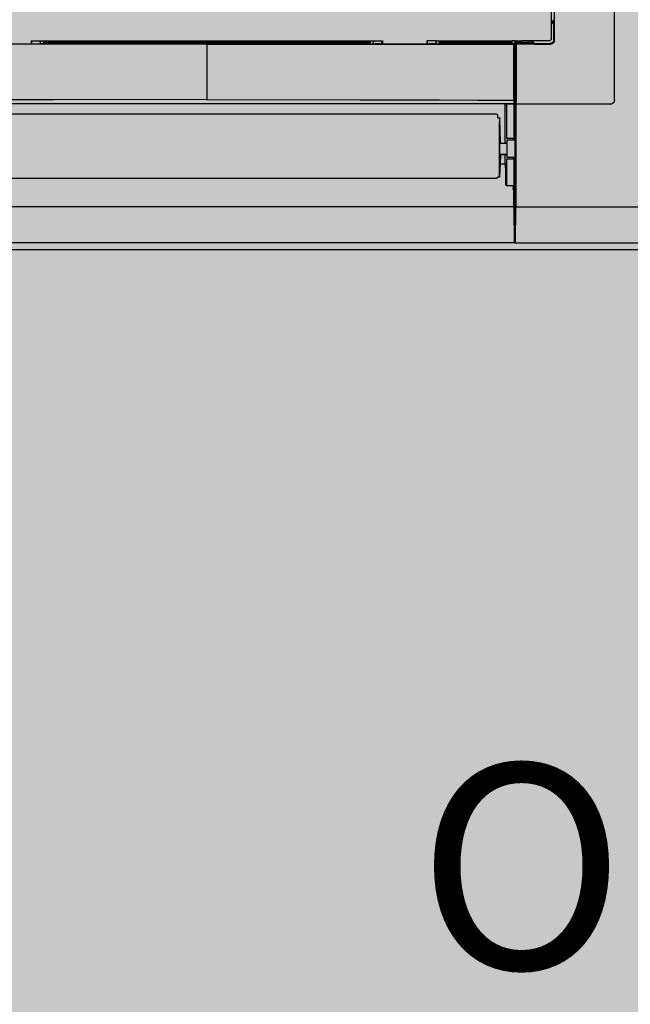
# Model space of a CAD drawing. Units: millimetres. Extents: x -38637 to 132363, y 17743 to 157443.
# Drawn here: x 121010 to 121367, y 37033 to 37609 of the extents above; entities that cross this region are included whole.
import ezdxf

# ---------------------------------------------------------------- set-up
doc = ezdxf.new("R2010")
doc.units = ezdxf.units.MM
doc.header["$MEASUREMENT"] = 0
for name, color, linetype in [('232-Powierzchnia do malowania', 7, 'Continuous'), ('299-Wymiary Opisy', 7, 'Continuous'), ('IE_LENA LIGHTING', 7, 'Continuous'), ('ME_Urządzenia', 7, 'Continuous')]:
    doc.layers.add(name, color=color, linetype=linetype)
doc.styles.add('GENERATED_STYLE_1', font='txt')
doc.styles.add('GENERATED_STYLE_3', font='txt')
doc.dimstyles.new('GENERATED_STYLE__3', dxfattribs={"dimtxt": 125, "dimasz": 71.25, "dimexe": 0.18, "dimexo": 0, "dimgap": 0.09, "dimtad": 1, "dimtih": 1, "dimtoh": 1, "dimdec": 0, "dimlfac": 0.1, "dimzin": 0, "dimdsep": 46, "dimtxsty": 'GENERATED_STYLE_1', "dimblk": 'ARROWHEAD_6', "dimblk1": 'ARROWHEAD_6', "dimblk2": 'ARROWHEAD_6', "dimcen": 0.09, "dimse1": 1, "dimse2": 1, "dimclrd": 256, "dimclre": 256, "dimclrt": 256, "dimadec": 1, "dimazin": 0, "dimtfac": 1, "dimtdec": 4, "dimtmove": 0, "dimatfit": 3, "dimfxl": 1, "dimtolj": 1, "dimtzin": 0, "dimarcsym": 0})

# ---------------------------------------------------------------- blocks, each defined once
blk = doc.blocks.new('*D723')
at = {"layer": '299-Wymiary Opisy', "color": 73, "linetype": 'Continuous', "lineweight": 15, "true_color": 0x8cad76}
for p, q in [((129511.01, 38515.11), (129511.01, 38374.48)), ((116413.51, 38407.3), (116488.51, 38482.3)), ((129473.51, 38407.3), (129548.51, 38482.3)), ((129511.01, 38444.8), (116451.01, 38444.8)), ((129567.26, 38444.8), (129511.01, 38444.8))]:
    blk.add_line(p, q, dxfattribs=at)
at = {"layer": '299-Wymiary Opisy', "color": 73, "lineweight": 15, "true_color": 0x8cad76, "char_height": 125, "attachment_point": 7, "style": 'GENERATED_STYLE_1'}
for s, insert in [('\\A1;{\\pql;\\fArial|b0|i0|c0|p38;23}', (116488.51, 38469.8)), ('\\A1;{\\pql;\\fArial|b0|i0|c0|p38;1\xa0306}', (122862.16, 38469.8))]:
    blk.add_mtext(s, dxfattribs=dict(at, insert=insert))
blk = doc.blocks.new('ARROWHEAD_6')
at = {"color": 0, "linetype": 'Continuous', "lineweight": 0}
for p, q in [((-0.5, -0.5), (0.5, 0.5)), ((0, 0), (-1, 0))]:
    blk.add_line(p, q, dxfattribs=at)
blk = doc.blocks.new('*D724')
at = {"layer": '299-Wymiary Opisy', "color": 73, "linetype": 'Continuous', "lineweight": 15, "true_color": 0x8cad76}
for p, q in [((116221.01, 38515.11), (116221.01, 38374.48)), ((116451.01, 38515.11), (116451.01, 38374.48)), ((116258.51, 38482.3), (116183.51, 38407.3)), ((116413.51, 38407.3), (116488.51, 38482.3)), ((116221.01, 38444.8), (116164.76, 38444.8)), ((116451.01, 38444.8), (116221.01, 38444.8)), ((129511.01, 38444.8), (116451.01, 38444.8))]:
    blk.add_line(p, q, dxfattribs=at)

msp = doc.modelspace()

# ---------------------------------------------------------------- hatches: boundary and pattern name
at = {"layer": '232-Powierzchnia do malowania', "linetype": 'Continuous', "lineweight": 0, "true_color": 0x101e35}
msp.add_hatch(color=158, dxfattribs=at).paths.add_polyline_path([(116451.01, 35998.4), (125471.01, 35998.4), (125471.01, 35888.4), (129411.01, 35888.4), (129411.01, 36008.4), (129511.01, 36008.4), (129511.01, 39738.4), (129511.01, 39768.4), (129391.01, 39768.4), (116451.01, 39768.4)])

# ---------------------------------------------------------------- linework, layer by layer
at = {"layer": 'ME_Urządzenia', "color": 251, "linetype": 'Continuous', "lineweight": 25, "true_color": 0x4e5156}
for p, q in [((121322.28, 37617.43), (121322.28, 37597.21)), ((121357.51, 37562.44), (121357.51, 37617.51)), ((121320.54, 37614.45), (121320.54, 37598.33)), ((121320.8, 37608.48), (121320.54, 37608.53)), ((121322.04, 37606.65), (121320.54, 37608.15)), ((121321.3, 37608.48), (121320.8, 37608.48)), ((121321.3, 37607.39), (121321.3, 37608.48)), ((121321.78, 37608.48), (121321.3, 37608.48)), ((121321.4, 37607.34), (121321.35, 37607.34)), ((121321.56, 37607.34), (121321.4, 37607.34)), ((121321.78, 37607.33), (121321.56, 37607.34)), ((121321.93, 37608.49), (121321.78, 37608.48)), ((121321.93, 37607.32), (121321.78, 37607.33)), ((121321.98, 37608.49), (121321.93, 37608.49)), ((121321.98, 37607.31), (121321.93, 37607.32)), ((121322.05, 37608.56), (121321.98, 37608.49)), ((121321.98, 37607.31), (121321.98, 37608.49)), ((121322.03, 37607.15), (121321.98, 37607.31)), ((121322.03, 37607.15), (121322.04, 37607.1)), ((121322.05, 37609.41), (121322.04, 37609.43)), ((121322.04, 37607.1), (121322.04, 37606.95)), ((121322.04, 37606.95), (121322.04, 37606.47)), ((121322.04, 37597.44), (121322.04, 37606.47)), ((121322.05, 37609.4), (121322.05, 37609.41)), ((121322.05, 37609.36), (121322.05, 37609.4)), ((121322.05, 37609.27), (121322.05, 37609.36)), ((121322.05, 37609.08), (121322.05, 37609.27)), ((121322.05, 37608.9), (121322.05, 37609.08)), ((121322.05, 37608.9), (121322.05, 37608.71)), ((121322.05, 37608.71), (121322.05, 37608.61)), ((121322.05, 37608.61), (121322.05, 37608.58)), ((121322.05, 37608.58), (121322.05, 37608.57)), ((121322.05, 37608.57), (121322.05, 37608.56)), ((121322.28, 37597.21), (121322.27, 37606.95)), ((121119.05, 37595.14), (120939.49, 37595.16)), ((121015.58, 37595.19), (121017.02, 37595.2)), ((121016.34, 37597.02), (121016.34, 37595.68)), ((121016.34, 37597.02), (121021.66, 37597.02)), ((121016.68, 37595.2), (121016.68, 37597.02)), ((121017.02, 37595.2), (121017.47, 37595.22)), ((121017.47, 37595.22), (121017.62, 37595.23)), ((121017.65, 37595.26), (121017.62, 37595.23)), ((121017.65, 37595.26), (121017.81, 37595.27)), ((121017.81, 37595.27), (121018.25, 37595.28)), ((121018.25, 37595.28), (121019.69, 37595.29)), ((121019.69, 37595.29), (121021.36, 37595.29)), ((121021.56, 37596.66), (121021.32, 37597.02)), ((121022.8, 37595.3), (121021.36, 37595.29)), ((121021.66, 37596.14), (121021.56, 37596.66)), ((121021.66, 37597.02), (121021.88, 37596.94)), ((121021.66, 37595.29), (121021.66, 37596.14)), ((121216.22, 37596.94), (121021.88, 37596.94)), ((121023.25, 37595.31), (121022.8, 37595.3)), ((121023.4, 37595.33), (121023.25, 37595.31)), ((121023.32, 37596.94), (121023.44, 37596.77)), ((121023.48, 37595.4), (121023.4, 37595.33)), ((121023.44, 37596.77), (121023.49, 37596.51)), ((121023.48, 37595.46), (121023.49, 37595.6)), ((121023.48, 37595.4), (121023.48, 37595.46)), ((121023.48, 37595.4), (121214.62, 37595.4)), ((121023.49, 37596.51), (121023.49, 37596.08)), ((121023.49, 37595.6), (121023.49, 37596.08)), ((121214.61, 37596.08), (121023.49, 37596.08)), ((121119.05, 37595.14), (121298.6, 37595.16)), ((121119.05, 37595.14), (121119.05, 37593.75)), ((121214.66, 37596.77), (121214.61, 37596.51)), ((121214.61, 37596.51), (121214.61, 37596.08)), ((121214.61, 37595.6), (121214.61, 37596.08)), ((121214.61, 37595.46), (121214.61, 37595.6)), ((121214.62, 37595.4), (121214.61, 37595.46)), ((121214.62, 37595.4), (121214.69, 37595.33)), ((121214.77, 37596.94), (121214.66, 37596.77)), ((121214.69, 37595.33), (121214.85, 37595.31)), ((121214.85, 37595.31), (121215.29, 37595.3)), ((121215.29, 37595.3), (121216.74, 37595.29)), ((121216.43, 37597.02), (121216.22, 37596.94)), ((121216.43, 37597.02), (121221.75, 37597.02)), ((121216.53, 37596.66), (121216.43, 37596.14)), ((121216.43, 37595.29), (121216.43, 37596.14)), ((121216.77, 37597.02), (121216.53, 37596.66)), ((121218.4, 37595.29), (121216.74, 37595.29)), ((121219.85, 37595.28), (121218.4, 37595.29)), ((121220.29, 37595.27), (121219.85, 37595.28)), ((121220.44, 37595.26), (121220.29, 37595.27)), ((121220.44, 37595.26), (121220.47, 37595.23)), ((121220.47, 37595.23), (121220.63, 37595.22)), ((121220.63, 37595.22), (121221.07, 37595.2)), ((121221.07, 37595.2), (121222.52, 37595.19)), ((121221.41, 37595.2), (121221.41, 37597.02)), ((121221.78, 37597.04), (121221.75, 37597.02)), ((121221.75, 37597.02), (121221.75, 37595.68)), ((121221.76, 37596.64), (121221.75, 37595.68)), ((121221.77, 37596.94), (121221.76, 37596.64)), ((121221.78, 37597.04), (121221.77, 37596.94)), ((121222.52, 37595.19), (121227, 37595.19)), ((121227, 37595.19), (121247.12, 37595.19)), ((121247.12, 37595.19), (121248.56, 37595.2)), ((121247.86, 37597.04), (121247.87, 37596.94)), ((121247.86, 37597.04), (121247.88, 37597.02)), ((121247.87, 37596.94), (121247.88, 37596.64)), ((121247.88, 37595.68), (121247.88, 37597.02)), ((121253.2, 37597.02), (121247.88, 37597.02)), ((121247.88, 37596.64), (121247.88, 37595.68)), ((121248.22, 37595.2), (121248.22, 37597.02)), ((121248.56, 37595.2), (121249.01, 37595.22)), ((121249.01, 37595.22), (121249.16, 37595.23)), ((121249.16, 37595.23), (121249.19, 37595.26)), ((121249.35, 37595.27), (121249.19, 37595.26)), ((121249.79, 37595.28), (121249.35, 37595.27)), ((121251.23, 37595.29), (121249.79, 37595.28)), ((121252.9, 37595.29), (121251.23, 37595.29)), ((121253.1, 37596.66), (121252.86, 37597.02)), ((121252.9, 37595.29), (121254.34, 37595.3)), ((121253.2, 37596.14), (121253.1, 37596.66)), ((121253.42, 37596.94), (121253.2, 37597.02)), ((121253.2, 37596.14), (121253.2, 37595.29)), ((121293.82, 37596.94), (121253.42, 37596.94)), ((121254.34, 37595.3), (121254.79, 37595.31)), ((121254.79, 37595.31), (121254.94, 37595.33)), ((121254.98, 37596.77), (121254.86, 37596.94)), ((121254.94, 37595.33), (121255.02, 37595.4)), ((121255.03, 37596.51), (121254.98, 37596.77)), ((121255.03, 37595.6), (121255.02, 37595.46)), ((121255.02, 37595.46), (121255.02, 37595.4)), ((121308.01, 37595.4), (121255.02, 37595.4)), ((121255.03, 37596.08), (121255.03, 37596.51)), ((121255.03, 37596.08), (121255.03, 37595.6)), ((121297.47, 37596.08), (121255.03, 37596.08)), ((121293.82, 37596.94), (121294.06, 37597.03)), ((121294.06, 37597.03), (121297.47, 37597.03)), ((121297.47, 37597.03), (121297.53, 37597.08)), ((121297.47, 37597.03), (121297.47, 37595.66)), ((121297.47, 37595.66), (121297.48, 37595.72)), ((121297.47, 37595.66), (121299.5, 37595.67)), ((121297.48, 37595.76), (121297.53, 37597.08)), ((121297.48, 37595.72), (121297.48, 37595.76)), ((121299.46, 37597.08), (121297.53, 37597.08)), ((121298.59, 37593.78), (121298.6, 37594.92)), ((121298.6, 37595.16), (121298.69, 37595.25)), ((121298.6, 37595.1), (121298.6, 37595.16)), ((121298.6, 37595.16), (121298.7, 37595.15)), ((121298.6, 37594.92), (121298.6, 37595.1)), ((121298.69, 37595.25), (121298.8, 37595.22)), ((121298.7, 37595.15), (121298.73, 37595.14)), ((121298.73, 37595.14), (121298.79, 37595.11)), ((121298.79, 37595.11), (121298.84, 37595.06)), ((121298.8, 37595.22), (121298.81, 37595.22)), ((121298.81, 37595.22), (121298.9, 37595.16)), ((121298.84, 37595.06), (121298.89, 37595.01)), ((121298.89, 37595.01), (121298.92, 37594.95)), ((121298.9, 37595.16), (121298.95, 37595.11)), ((121298.92, 37594.95), (121298.93, 37594.92)), ((121298.93, 37594.92), (121298.94, 37594.82)), ((121298.93, 37594.64), (121298.94, 37594.74)), ((121298.93, 37594.36), (121298.93, 37594.64)), ((121298.93, 37593.78), (121298.93, 37594.36)), ((121298.94, 37594.82), (121299.02, 37594.9)), ((121298.94, 37594.77), (121298.94, 37594.82)), ((121298.94, 37594.74), (121298.94, 37594.77)), ((121298.95, 37595.11), (121298.98, 37595.07)), ((121298.98, 37595.07), (121299, 37595.03)), ((121299, 37595.03), (121299.01, 37594.99)), ((121299.01, 37594.99), (121299.02, 37594.95)), ((121299.02, 37594.95), (121299.02, 37594.9)), ((121299.02, 37594.9), (121299.02, 37594.77)), ((121299.6, 37594.9), (121299.02, 37594.9)), ((121299.02, 37594.53), (121299.02, 37594.77)), ((121299.6, 37594.77), (121299.02, 37594.77)), ((121299.02, 37594.46), (121299.02, 37594.53)), ((121299.03, 37594.43), (121299.02, 37594.46)), ((121299.06, 37594.4), (121299.03, 37594.43)), ((121299.6, 37594.43), (121299.03, 37594.43)), ((121299.06, 37560.61), (121299.06, 37594.4)), ((121299.06, 37594.4), (121299.6, 37594.4)), ((121299.46, 37597.08), (121299.5, 37595.76)), ((121299.46, 37597.08), (121299.51, 37597.03)), ((121299.5, 37595.67), (121299.51, 37597.03)), ((121299.5, 37595.76), (121299.5, 37595.72)), ((121299.5, 37595.72), (121299.5, 37595.67)), ((121299.51, 37597.03), (121302.92, 37597.03)), ((121308, 37596.08), (121299.51, 37596.08)), ((121299.56, 37594.09), (121299.6, 37594.12)), ((121299.56, 37499.78), (121299.56, 37594.09)), ((121299.6, 37594.89), (121299.61, 37594.99)), ((121299.6, 37594.89), (121299.6, 37594.12)), ((121299.67, 37594.82), (121299.6, 37594.89)), ((121299.61, 37594.99), (121299.63, 37595.02)), ((121299.63, 37595.02), (121299.66, 37595.08)), ((121299.66, 37595.08), (121299.75, 37595.18)), ((121299.67, 37594.82), (121299.69, 37594.92)), ((121299.68, 37594.77), (121299.67, 37594.82)), ((121299.68, 37594.73), (121299.68, 37594.77)), ((121299.68, 37594.63), (121299.68, 37594.73)), ((121299.69, 37594.35), (121299.68, 37594.63)), ((121299.69, 37594.92), (121299.73, 37595.01)), ((121299.69, 37593.79), (121299.69, 37594.35)), ((121299.73, 37595.01), (121299.82, 37595.11)), ((121299.75, 37595.18), (121299.81, 37595.21)), ((121299.81, 37595.21), (121299.84, 37595.22)), ((121299.82, 37595.11), (121299.91, 37595.15)), ((121299.84, 37595.22), (121299.94, 37595.23)), ((121299.91, 37595.15), (121300.01, 37595.16)), ((121300.01, 37595.16), (121299.94, 37595.23)), ((121299.94, 37595.23), (121310.08, 37595.23)), ((121320.23, 37595.17), (121300.01, 37595.16)), ((121302.92, 37597.03), (121303.1, 37596.97)), ((121319.18, 37596.97), (121303.1, 37596.97)), ((121307.8, 37596.72), (121307.56, 37596.97)), ((121307.8, 37596.72), (121307.95, 37596.5)), ((121307.95, 37596.5), (121308, 37596.24)), ((121308, 37596.24), (121308, 37596.08)), ((121308.01, 37595.6), (121308, 37596.08)), ((121308.01, 37595.46), (121308.01, 37595.6)), ((121308.01, 37595.4), (121308.01, 37595.46)), ((121308.03, 37595.4), (121308.01, 37595.4)), ((121308.05, 37595.4), (121308.03, 37595.4)), ((121308.08, 37595.39), (121308.05, 37595.4)), ((121308.18, 37595.39), (121308.08, 37595.39)), ((121308.36, 37595.39), (121308.18, 37595.39)), ((121308.36, 37595.39), (121308.55, 37595.39)), ((121308.55, 37595.39), (121308.73, 37595.39)), ((121308.73, 37595.39), (121308.83, 37595.39)), ((121308.83, 37595.39), (121308.86, 37595.4)), ((121308.86, 37595.4), (121308.87, 37595.4)), ((121308.87, 37596.97), (121308.91, 37596.9)), ((121308.87, 37595.4), (121308.89, 37595.4)), ((121308.95, 37595.46), (121308.89, 37595.4)), ((121308.91, 37596.9), (121308.96, 37596.64)), ((121308.96, 37595.51), (121308.95, 37595.46)), ((121308.95, 37595.46), (121310.13, 37595.46)), ((121308.96, 37596.64), (121308.96, 37596.14)), ((121308.96, 37596.14), (121308.96, 37595.66)), ((121308.96, 37596.14), (121310.05, 37596.14)), ((121308.96, 37595.66), (121308.96, 37595.51)), ((121310.8, 37595.4), (121309.23, 37596.97)), ((121310.08, 37595.23), (121310.35, 37595.23)), ((121310.1, 37596.1), (121310.1, 37596.04)), ((121310.1, 37596.04), (121310.1, 37595.88)), ((121310.1, 37595.88), (121310.11, 37595.66)), ((121310.11, 37595.66), (121310.12, 37595.51)), ((121310.12, 37595.51), (121310.13, 37595.46)), ((121310.13, 37595.46), (121310.29, 37595.41)), ((121310.34, 37595.41), (121310.29, 37595.41)), ((121310.49, 37595.4), (121310.34, 37595.41)), ((121310.35, 37595.23), (121310.43, 37595.23)), ((121310.57, 37595.2), (121310.43, 37595.23)), ((121310.97, 37595.4), (121310.49, 37595.4)), ((121310.5, 37595.17), (121320.23, 37595.17)), ((121310.62, 37595.17), (121310.57, 37595.2)), ((121310.97, 37595.4), (121320, 37595.4)), ((121319.7, 37597.07), (121319.18, 37596.97)), ((121320.14, 37597.37), (121319.7, 37597.07)), ((121320.78, 37595.55), (121320, 37595.4)), ((121320.44, 37597.81), (121320.14, 37597.37)), ((121320.83, 37595.26), (121320.23, 37595.17)), ((121320.54, 37598.33), (121320.44, 37597.81)), ((121321.45, 37596), (121320.78, 37595.55)), ((121321.37, 37595.51), (121320.83, 37595.26)), ((121321.01, 37595.32), (121320.83, 37595.26)), ((121321.37, 37595.51), (121321.01, 37595.32)), ((121321.93, 37596.08), (121321.37, 37595.51)), ((121321.89, 37596.66), (121321.45, 37596)), ((121322.04, 37597.44), (121321.89, 37596.66)), ((121322.19, 37596.62), (121321.93, 37596.08)), ((121322.12, 37596.43), (121321.93, 37596.08)), ((121322.19, 37596.62), (121322.12, 37596.43)), ((121322.28, 37597.21), (121322.19, 37596.62)), ((121119.05, 37593.75), (121119.05, 37562.55)), ((121298.6, 37563.68), (121298.59, 37593.78)), ((121298.93, 37563.68), (121298.93, 37593.78)), ((121299.69, 37593.79), (121299.68, 37563.68)), ((121300.03, 37593.78), (121300.03, 37563.67)), ((120939.42, 37560.39), (121298.68, 37560.39)), ((121029.26, 37562.55), (120982.96, 37562.41)), ((121119.05, 37562.68), (121029.26, 37562.55)), ((121119.05, 37562.68), (121208.84, 37562.55)), ((121208.84, 37562.55), (121255.14, 37562.41)), ((121255.14, 37562.41), (121277.59, 37562.32)), ((121277.59, 37562.32), (121298.61, 37562.24)), ((121293.16, 37560.39), (121293.65, 37558.93)), ((121294.06, 37560.18), (121293.65, 37558.93)), ((121294.09, 37560.18), (121294.06, 37560.18)), ((121294.16, 37560.19), (121294.09, 37560.18)), ((121294.27, 37560.19), (121294.16, 37560.19)), ((121294.4, 37560.19), (121294.27, 37560.19)), ((121294.4, 37560.19), (121298.58, 37560.19)), ((121294.5, 37539.76), (121294.5, 37560.19)), ((121298.6, 37560.25), (121298.58, 37560.19)), ((121298.58, 37560.19), (121298.58, 37539.35)), ((121298.59, 37563.49), (121298.6, 37563.68)), ((121298.59, 37563.49), (121298.61, 37562.24)), ((121298.6, 37563.68), (121298.83, 37563.68)), ((121298.63, 37560.26), (121298.6, 37560.25)), ((121298.6, 37560.25), (121298.6, 37539.37)), ((121298.61, 37562.17), (121298.61, 37562.24)), ((121298.61, 37562.24), (121298.67, 37562.24)), ((121298.61, 37562.12), (121298.61, 37562.17)), ((121298.61, 37562.12), (121298.68, 37560.39)), ((121298.7, 37560.26), (121298.63, 37560.26)), ((121298.67, 37562.24), (121298.73, 37562.26)), ((121298.68, 37560.39), (121299.02, 37560.72)), ((121298.68, 37560.39), (121298.72, 37560.26)), ((121298.72, 37560.26), (121298.7, 37560.26)), ((121298.77, 37560.27), (121298.72, 37560.26)), ((121298.73, 37562.26), (121298.79, 37562.27)), ((121298.81, 37560.28), (121298.77, 37560.27)), ((121298.79, 37562.27), (121298.85, 37562.3)), ((121298.83, 37560.28), (121298.81, 37560.28)), ((121298.83, 37563.68), (121298.91, 37563.68)), ((121298.85, 37560.29), (121298.83, 37560.28)), ((121298.85, 37562.3), (121298.89, 37562.33)), ((121298.89, 37560.31), (121298.85, 37560.29)), ((121298.89, 37562.33), (121298.92, 37562.36)), ((121298.94, 37560.35), (121298.89, 37560.31)), ((121298.91, 37563.68), (121298.93, 37563.68)), ((121298.92, 37562.36), (121298.94, 37562.4)), ((121298.93, 37563.68), (121298.95, 37562.43)), ((121298.94, 37562.4), (121298.95, 37562.43)), ((121298.94, 37560.35), (121298.96, 37560.37)), ((121298.94, 37560.35), (121298.94, 37539.02)), ((121298.95, 37562.43), (121299.02, 37560.72)), ((121298.96, 37560.37), (121299.03, 37560.48)), ((121299.02, 37560.72), (121299.06, 37560.61)), ((121299.03, 37560.48), (121299.06, 37560.61)), ((121299.6, 37560.72), (121299.59, 37560.24)), ((121299.59, 37560.24), (121299.59, 37559.95)), ((121299.59, 37559.95), (121299.59, 37499.86)), ((121299.61, 37559.95), (121299.59, 37559.95)), ((121299.67, 37562.43), (121299.6, 37560.87)), ((121299.6, 37560.87), (121299.6, 37560.72)), ((121299.65, 37559.94), (121299.61, 37559.95)), ((121299.75, 37559.94), (121299.65, 37559.94)), ((121299.68, 37563.68), (121299.67, 37562.43)), ((121299.68, 37563.68), (121299.74, 37563.67)), ((121299.74, 37563.67), (121299.78, 37563.67)), ((121299.84, 37559.94), (121299.75, 37559.94)), ((121299.78, 37563.67), (121299.84, 37563.67)), ((121299.84, 37563.67), (121299.96, 37563.67)), ((121299.93, 37559.93), (121299.84, 37559.94)), ((121299.94, 37560.46), (121299.93, 37560.2)), ((121299.93, 37560.2), (121299.93, 37559.93)), ((121299.93, 37559.93), (121299.93, 37499.85)), ((121355, 37559.93), (121299.93, 37559.93)), ((121300.01, 37562.11), (121299.94, 37560.46)), ((121299.96, 37563.67), (121300.03, 37563.67)), ((121300.02, 37563.49), (121300.01, 37562.16)), ((121300.01, 37562.16), (121300.01, 37562.11)), ((121300.03, 37563.67), (121300.02, 37563.49)), ((121355.73, 37560.03), (121355, 37559.93)), ((121355.96, 37560.11), (121355.73, 37560.03)), ((121356.41, 37560.34), (121355.96, 37560.11)), ((121357.11, 37561.03), (121356.41, 37560.34)), ((121357.33, 37561.48), (121357.11, 37561.03)), ((121357.41, 37561.71), (121357.33, 37561.48)), ((121357.51, 37562.44), (121357.41, 37561.71)), ((121288.57, 37554.05), (120949.52, 37554.05)), ((121288.71, 37554.02), (121288.57, 37554.05)), ((121288.79, 37554.01), (121288.71, 37554.02)), ((121288.83, 37554), (121288.79, 37554.01)), ((121288.87, 37553.98), (121288.83, 37554)), ((121288.99, 37553.9), (121288.87, 37553.98)), ((121289.12, 37553.76), (121288.99, 37553.9)), ((121289.18, 37553.67), (121289.12, 37553.76)), ((121289.2, 37553.63), (121289.18, 37553.67)), ((121289.22, 37553.56), (121289.2, 37553.63)), ((121289.23, 37553.55), (121289.22, 37553.56)), ((121289.25, 37553.37), (121289.23, 37553.55)), ((121293.65, 37537.15), (121293.65, 37558.93)), ((121289.21, 37552.01), (121290.45, 37552.01)), ((121289.25, 37553.03), (121289.25, 37553.37)), ((121289.26, 37552.01), (121289.25, 37553.03)), ((121290.8, 37537.56), (121290.49, 37551.55)), ((121290.64, 37537.15), (121290.52, 37537.17)), ((121290.8, 37537.56), (121290.55, 37537.56)), ((121290.64, 37537.15), (121294.03, 37537.15)), ((121290.67, 37537.93), (121290.8, 37537.56)), ((121294.03, 37537.15), (121294.11, 37537.17)), ((121294.11, 37537.17), (121294.13, 37537.18)), ((121294.13, 37537.18), (121294.54, 37537.38)), ((121298.58, 37539.76), (121294.5, 37539.76)), ((121299.56, 37538.88), (121294.54, 37538.84)), ((121294.54, 37538.84), (121294.54, 37528.82)), ((121298.58, 37539.35), (121298.6, 37539.37)), ((121298.92, 37539.01), (121298.58, 37539.35)), ((121298.6, 37539.37), (121298.7, 37539.37)), ((121298.7, 37539.37), (121298.94, 37539.37)), ((121298.92, 37539.01), (121298.94, 37539.02)), ((121299.56, 37539.37), (121298.94, 37539.37)), ((121299.56, 37539.02), (121298.94, 37539.02)), ((121299.17, 37538.54), (121299.17, 37529.11)), ((121290.64, 37530.68), (121290.55, 37530.66)), ((121290.66, 37530.57), (121290.55, 37530.56)), ((121290.55, 37530.56), (121294.11, 37530.55)), ((121290.64, 37530.68), (121294.03, 37530.68)), ((121290.66, 37530.57), (121294.02, 37530.57)), ((121293.65, 37524.84), (121293.65, 37530.55)), ((121294.06, 37530.56), (121294.02, 37530.57)), ((121294.03, 37530.68), (121294.11, 37530.66)), ((121294.09, 37530.55), (121294.06, 37530.56)), ((121294.11, 37530.55), (121294.09, 37530.55)), ((121294.11, 37530.66), (121294.13, 37530.65)), ((121294.11, 37530.55), (121294.54, 37530.34)), ((121294.13, 37530.65), (121294.54, 37530.45)), ((121290.78, 37529.48), (121290.38, 37517.53)), ((121294.5, 37524.84), (121290.62, 37524.84)), ((121290.65, 37529.86), (121290.78, 37529.48)), ((121293.77, 37524.7), (121293.76, 37524.73)), ((121294.5, 37512.25), (121294.5, 37527.91)), ((121294.5, 37527.91), (121298.58, 37527.91)), ((121299.56, 37528.77), (121294.54, 37528.82)), ((121298.92, 37528.64), (121298.58, 37528.3)), ((121298.58, 37528.3), (121298.58, 37512.25)), ((121298.6, 37528.29), (121298.58, 37528.3)), ((121298.6, 37528.29), (121298.6, 37511.05)), ((121298.6, 37528.29), (121299.56, 37528.29)), ((121298.94, 37528.63), (121298.92, 37528.64)), ((121298.94, 37528.63), (121298.94, 37509.57)), ((121298.94, 37528.63), (121299.56, 37528.63)), ((121293.83, 37523.94), (121293.77, 37524.7)), ((121293.85, 37523.6), (121293.83, 37523.94)), ((121293.92, 37521.27), (121293.85, 37523.6)), ((121293.99, 37517.88), (121293.92, 37521.27)), ((120949.59, 37516.56), (121288.51, 37516.56)), ((121288.7, 37516.58), (121288.51, 37516.56)), ((121288.77, 37516.61), (121288.7, 37516.58)), ((121288.88, 37516.67), (121288.77, 37516.61)), ((121289.08, 37516.86), (121288.88, 37516.67)), ((121289.14, 37516.98), (121289.08, 37516.86)), ((121289.16, 37517.05), (121289.14, 37516.98)), ((121289.19, 37517.23), (121289.16, 37517.05)), ((121290.35, 37517.24), (121289.19, 37517.24)), ((121294.06, 37512.81), (121293.99, 37517.88)), ((121294.06, 37512.81), (121294.08, 37512.64)), ((121294.08, 37512.64), (121294.09, 37512.61)), ((121294.09, 37512.61), (121294.13, 37512.48)), ((121294.13, 37512.48), (121294.16, 37512.42)), ((121294.16, 37512.42), (121294.23, 37512.33)), ((121294.23, 37512.33), (121294.27, 37512.3)), ((121294.27, 37512.3), (121294.31, 37512.27)), ((121294.31, 37512.27), (121294.35, 37512.26)), ((121294.35, 37512.26), (121294.4, 37512.25)), ((121294.4, 37512.25), (121298.58, 37512.25)), ((121298.25, 37512.25), (121298.26, 37510.9)), ((121298.35, 37510.91), (121298.26, 37510.9)), ((121298.29, 37510.55), (121298.26, 37510.9)), ((121298.36, 37510.2), (121298.29, 37510.55)), ((121298.45, 37510.93), (121298.35, 37510.91)), ((121298.5, 37509.86), (121298.36, 37510.2)), ((121298.5, 37510.95), (121298.45, 37510.93)), ((121298.54, 37510.97), (121298.5, 37510.95)), ((121298.6, 37509.69), (121298.5, 37509.86)), ((121298.59, 37511.01), (121298.54, 37510.97)), ((121298.58, 37512.91), (121298.6, 37511.05)), ((121298.6, 37511.05), (121298.59, 37511.01)), ((121298.61, 37510.7), (121298.6, 37511.05)), ((121298.76, 37509.55), (121298.6, 37509.69)), ((121298.63, 37510.56), (121298.61, 37510.7)), ((121298.65, 37510.35), (121298.63, 37510.56)), ((121298.7, 37510.08), (121298.65, 37510.35)), ((121298.72, 37510), (121298.7, 37510.08)), ((121298.77, 37509.83), (121298.72, 37510)), ((121298.74, 37499.89), (121298.76, 37509.55)), ((121298.81, 37509.61), (121298.76, 37509.55)), ((121298.86, 37509.43), (121298.76, 37509.55)), ((121298.86, 37509.68), (121298.77, 37509.83)), ((121298.86, 37509.68), (121298.81, 37509.61)), ((121298.94, 37509.57), (121298.86, 37509.68)), ((121298.87, 37509.41), (121298.86, 37509.43)), ((121298.95, 37509.3), (121298.87, 37509.41)), ((121299.01, 37509.35), (121298.94, 37509.57)), ((121298.96, 37509.28), (121298.95, 37509.3)), ((121299.01, 37509.18), (121298.96, 37509.28)), ((121299.06, 37509.16), (121299.01, 37509.35)), ((121299.02, 37509.13), (121299.01, 37509.18)), ((121299.05, 37509.03), (121299.02, 37509.13)), ((121299.07, 37508.93), (121299.05, 37509.03)), ((121299.09, 37508.96), (121299.06, 37509.16)), ((121299.09, 37508.63), (121299.07, 37508.93)), ((121299.08, 37499.87), (121299.1, 37508.43)), ((121299.1, 37508.9), (121299.09, 37508.96)), ((121299.1, 37508.43), (121299.09, 37508.63)), ((121299.1, 37508.43), (121299.1, 37508.9)), ((121299.1, 37508.9), (121299.1, 37500.32)), ((121298.74, 37499.89), (120939.35, 37499.89)), ((121298.74, 37499.07), (121298.74, 37499.89)), ((121298.83, 37499.89), (121298.74, 37499.89)), ((121298.74, 37499.07), (121298.86, 37479.31)), ((121298.93, 37499.89), (121298.83, 37499.89)), ((121298.98, 37499.88), (121298.93, 37499.89)), ((121299.03, 37499.88), (121298.98, 37499.88)), ((121299.07, 37499.88), (121299.03, 37499.88)), ((121299.08, 37499.87), (121299.07, 37499.88)), ((121299.08, 37499.26), (121299.08, 37499.87)), ((121299.08, 37499.26), (121299.2, 37479.5)), ((121299.1, 37499.18), (121299.1, 37500.32)), ((121299.1, 37500.32), (121299.56, 37500.32)), ((121299.2, 37481.67), (121299.1, 37499.18)), ((121299.35, 37481.1), (121299.55, 37498.65)), ((121299.36, 37479.5), (121299.59, 37499.27)), ((121299.55, 37498.65), (121299.56, 37499.78)), ((121299.59, 37499.86), (121299.59, 37499.55)), ((121299.59, 37499.86), (121299.65, 37499.85)), ((121299.59, 37499.55), (121299.59, 37499.27)), ((121299.6, 37499.22), (121299.59, 37499.27)), ((121299.65, 37499.85), (121299.75, 37499.85)), ((121299.7, 37479.31), (121299.93, 37499.09)), ((121299.75, 37499.85), (121299.84, 37499.85)), ((121299.84, 37499.85), (121299.93, 37499.85)), ((121299.93, 37499.85), (121299.93, 37499.33)), ((121299.93, 37499.85), (121416.5, 37499.85)), ((121299.93, 37499.33), (121299.93, 37499.09)), ((121298.86, 37478.67), (120939.23, 37478.67)), ((121298.86, 37478.84), (121298.86, 37479.31)), ((121298.86, 37478.84), (121298.86, 37478.67)), ((121298.92, 37478.67), (121298.86, 37478.67)), ((121298.97, 37478.68), (121298.92, 37478.67)), ((121298.99, 37478.69), (121298.97, 37478.68)), ((121299.06, 37478.74), (121298.99, 37478.69)), ((121299.11, 37478.78), (121299.06, 37478.74)), ((121299.15, 37478.84), (121299.11, 37478.78)), ((121299.18, 37478.9), (121299.15, 37478.84)), ((121299.19, 37478.94), (121299.18, 37478.9)), ((121299.2, 37479.04), (121299.19, 37478.94)), ((121299.2, 37481.67), (121299.2, 37479.04)), ((121299.2, 37481.67), (121299.36, 37481.67)), ((121299.2, 37479.15), (121299.2, 37479.5)), ((121299.2, 37479.15), (121299.2, 37479.04)), ((121299.35, 37481.1), (121299.35, 37480.72)), ((121299.35, 37480.72), (121299.35, 37479.04)), ((121299.35, 37479.15), (121299.36, 37479.3)), ((121299.35, 37479.04), (121299.35, 37479.15)), ((121299.35, 37479.04), (121299.36, 37478.94)), ((121299.36, 37479.3), (121299.36, 37479.5)), ((121299.36, 37478.94), (121299.37, 37478.9)), ((121299.37, 37478.9), (121299.4, 37478.84)), ((121299.4, 37478.84), (121299.5, 37478.73)), ((121299.5, 37478.73), (121299.56, 37478.69)), ((121299.56, 37478.69), (121299.59, 37478.68)), ((121299.59, 37478.68), (121299.69, 37478.67)), ((121299.69, 37478.84), (121299.7, 37479.31)), ((121299.69, 37478.67), (121299.69, 37478.84)), ((121299.69, 37478.67), (121436.95, 37478.67)), ((120798.12, 37474.92), (121439.97, 37474.92)), ((120798.12, 37474.92), (121439.97, 37474.92))]:
    msp.add_line(p, q, dxfattribs=at)
for centre, start, end in [((121299.51, 37538.54), 90.5, 180), ((121299.51, 37529.11), 180, 269.5)]:
    msp.add_arc(centre, 0.341, start, end, dxfattribs=at)
for points, knots in [([(121300.01, 37595.16), (121300.01, 37595.15), (121300.02, 37595.13), (121300.02, 37595.12), (121300.02, 37595.09), (121300.02, 37595.07), (121300.02, 37595.05), (121300.02, 37595.01), (121300.02, 37594.97), (121300.02, 37594.92), (121300.03, 37594.86), (121300.03, 37594.81), (121300.03, 37594.75)], [0, 0, 0, 0, 1, 1, 1, 2, 2, 2, 3, 3, 3, 4, 4, 4, 4]), ([(121300.03, 37594.75), (121300.03, 37594.68), (121300.03, 37594.61), (121300.03, 37594.54), (121300.03, 37594.46), (121300.03, 37594.38), (121300.03, 37594.3), (121300.03, 37594.22), (121300.03, 37594.13), (121300.03, 37594.05), (121300.03, 37593.96), (121300.03, 37593.87), (121300.03, 37593.78)], [0, 0, 0, 0, 1, 1, 1, 2, 2, 2, 3, 3, 3, 4, 4, 4, 4]), ([(121322.39, 37597.2), (121322.37, 37597.2), (121322.35, 37597.21), (121322.33, 37597.21), (121322.31, 37597.21), (121322.29, 37597.21), (121322.28, 37597.21)], [0, 0, 0, 0, 1, 1, 1, 2, 2, 2, 2]), ([(121289.2, 37553.63), (121289.21, 37553.61), (121289.21, 37553.6), (121289.22, 37553.59), (121289.22, 37553.57), (121289.23, 37553.56), (121289.23, 37553.55)], [0, 0, 0, 0, 1, 1, 1, 2, 2, 2, 2]), ([(121290.27, 37521.56), (121290.26, 37526.05), (121290.25, 37530.54), (121290.26, 37535.03), (121290.28, 37539.43), (121290.32, 37543.83), (121290.36, 37548.23)], [0, 0, 0, 0, 1, 1, 1, 2, 2, 2, 2]), ([(121290.36, 37548.23), (121290.37, 37548.83), (121290.37, 37549.44), (121290.39, 37550.04), (121290.4, 37550.6), (121290.41, 37551.16), (121290.43, 37551.72)], [0, 0, 0, 0, 1, 1, 1, 2, 2, 2, 2]), ([(121290.43, 37551.72), (121290.43, 37551.76), (121290.43, 37551.8), (121290.43, 37551.84), (121290.44, 37551.88), (121290.44, 37551.91), (121290.44, 37551.94), (121290.44, 37551.96), (121290.45, 37551.98), (121290.45, 37551.99), (121290.45, 37552), (121290.44, 37552.01), (121290.45, 37552.01)], [0, 0, 0, 0, 1, 1, 1, 2, 2, 2, 3, 3, 3, 4, 4, 4, 4]), ([(121290.45, 37552.01), (121290.46, 37552.01), (121290.46, 37552), (121290.46, 37552), (121290.47, 37551.99), (121290.47, 37551.97), (121290.47, 37551.96), (121290.47, 37551.93), (121290.48, 37551.91), (121290.48, 37551.89), (121290.48, 37551.84), (121290.49, 37551.79), (121290.49, 37551.74), (121290.49, 37551.68), (121290.49, 37551.61), (121290.49, 37551.55)], [0, 0, 0, 0, 1, 1, 1, 2, 2, 2, 3, 3, 3, 4, 4, 4, 5, 5, 5, 5]), ([(121290.65, 37529.86), (121290.63, 37529.93), (121290.61, 37530.01), (121290.6, 37530.09), (121290.58, 37530.23), (121290.57, 37530.38), (121290.56, 37530.52), (121290.54, 37530.72), (121290.53, 37530.92), (121290.52, 37531.12), (121290.5, 37531.36), (121290.49, 37531.61), (121290.48, 37531.86), (121290.48, 37532.13), (121290.47, 37532.41), (121290.46, 37532.69), (121290.46, 37532.99), (121290.45, 37533.29), (121290.45, 37533.59), (121290.45, 37533.9), (121290.45, 37534.2), (121290.45, 37534.51), (121290.45, 37534.8), (121290.45, 37535.1), (121290.45, 37535.39), (121290.46, 37535.66), (121290.46, 37535.93), (121290.47, 37536.2), (121290.48, 37536.43), (121290.49, 37536.65), (121290.5, 37536.89), (121290.51, 37537.08), (121290.52, 37537.28), (121290.54, 37537.44), (121290.55, 37537.54), (121290.57, 37537.63), (121290.58, 37537.8), (121290.58, 37537.88), (121290.59, 37537.98), (121290.63, 37537.97), (121290.64, 37537.97), (121290.66, 37537.95), (121290.67, 37537.93)], [0, 0, 0, 0, 1, 1, 1, 2, 2, 2, 3, 3, 3, 4, 4, 4, 5, 5, 5, 6, 6, 6, 7, 7, 7, 8, 8, 8, 9, 9, 9, 10, 10, 10, 11, 11, 11, 12, 12, 12, 13, 13, 13, 14, 14, 14, 14]), ([(121298.94, 37539.02), (121298.91, 37539.03), (121298.88, 37539.03), (121298.85, 37539.04), (121298.82, 37539.04), (121298.8, 37539.06), (121298.77, 37539.07), (121298.75, 37539.09), (121298.72, 37539.1), (121298.7, 37539.12), (121298.68, 37539.15), (121298.66, 37539.17), (121298.65, 37539.19), (121298.63, 37539.22), (121298.62, 37539.25), (121298.61, 37539.28), (121298.61, 37539.31), (121298.6, 37539.34), (121298.6, 37539.37)], [0, 0, 0, 0, 1, 1, 1, 2, 2, 2, 3, 3, 3, 4, 4, 4, 5, 5, 5, 6, 6, 6, 6]), ([(121298.6, 37528.29), (121298.6, 37528.32), (121298.61, 37528.35), (121298.61, 37528.38), (121298.62, 37528.4), (121298.63, 37528.43), (121298.65, 37528.46), (121298.66, 37528.48), (121298.68, 37528.51), (121298.7, 37528.53), (121298.72, 37528.55), (121298.75, 37528.57), (121298.77, 37528.58), (121298.8, 37528.6), (121298.82, 37528.61), (121298.85, 37528.62), (121298.88, 37528.62), (121298.91, 37528.63), (121298.94, 37528.63)], [0, 0, 0, 0, 1, 1, 1, 2, 2, 2, 3, 3, 3, 4, 4, 4, 5, 5, 5, 6, 6, 6, 6]), ([(121290.32, 37517.72), (121290.3, 37518.35), (121290.29, 37518.98), (121290.28, 37519.61), (121290.28, 37520.26), (121290.27, 37520.91), (121290.27, 37521.56)], [0, 0, 0, 0, 1, 1, 1, 2, 2, 2, 2]), ([(121290.35, 37517.24), (121290.35, 37517.26), (121290.34, 37517.28), (121290.34, 37517.3), (121290.33, 37517.33), (121290.33, 37517.35), (121290.33, 37517.38), (121290.33, 37517.43), (121290.32, 37517.48), (121290.32, 37517.53), (121290.32, 37517.59), (121290.32, 37517.66), (121290.32, 37517.72)], [0, 0, 0, 0, 1, 1, 1, 2, 2, 2, 3, 3, 3, 4, 4, 4, 4]), ([(121290.38, 37517.53), (121290.38, 37517.49), (121290.38, 37517.45), (121290.37, 37517.41), (121290.37, 37517.38), (121290.37, 37517.35), (121290.37, 37517.32), (121290.37, 37517.3), (121290.36, 37517.28), (121290.36, 37517.26), (121290.36, 37517.26), (121290.34, 37517.24), (121290.35, 37517.24)], [0, 0, 0, 0, 1, 1, 1, 2, 2, 2, 3, 3, 3, 4, 4, 4, 4])]:
    msp.add_open_spline(points, degree=3, knots=knots, dxfattribs=at)

# ---------------------------------------------------------------- texts
at = {"layer": 'IE_LENA LIGHTING', "color": 3, "linetype": 'Continuous', "lineweight": 13, "insert": (121242.43, 37053.56), "char_height": 120, "attachment_point": 7, "style": 'GENERATED_STYLE_3'}
msp.add_mtext('\\A1;{\\pql;\\fArial|b0|i0|c238|p38;OP2}', dxfattribs=at)

# ---------------------------------------------------------------- dimensions: what is measured, and where the dimension line sits
at = {"layer": '299-Wymiary Opisy', "color": 73, "linetype": 'Continuous', "lineweight": 15, "true_color": 0x8cad76}
for base, p1, p2, picture, middle in [((116451.01, 38444.8), (129511.01, 41568.4), (116451.01, 36128.4), '*D723', (123076.86, 38532.3)), ((116221.01, 38444.8), (116451.01, 36128.4), (116221.01, 37703.4), '*D724', (116583.81, 38532.3))]:
    dim = msp.add_linear_dim(base=base, p1=p1, p2=p2, angle=180, dimstyle='GENERATED_STYLE__3', dxfattribs=at)
    dim.commit()
    dim.dimension.update_dxf_attribs({"geometry": picture, "text_midpoint": middle, "dimtype": 160})

doc.saveas('drawing.dxf')
